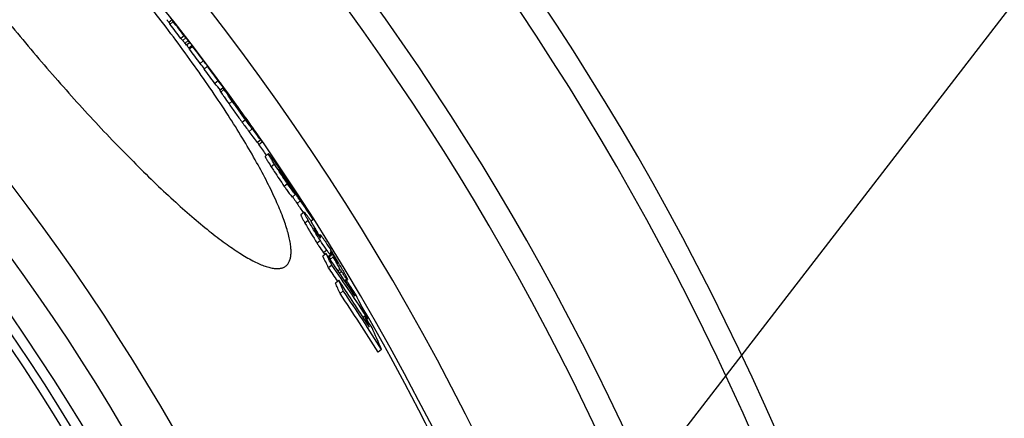
# Model space of a CAD drawing. Units: millimetres. Extents: x -564 to 2543, y 0 to 4548.
# Drawn here: x 1266 to 1501, y 931 to 1026 of the extents above; entities that cross this region are included whole.
import ezdxf

# ---------------------------------------------------------------- set-up
doc = ezdxf.new("R2010")
doc.units = ezdxf.units.MM
doc.header["$LTSCALE"] = 10
doc.layers.add('AM_5', color=3, linetype='Continuous', lineweight=25)
doc.layers.add('BEZUGSACHSEN', color=7, linetype='Continuous')
doc.layers.add('RUNDUNGEN', color=7, linetype='Continuous')

msp = doc.modelspace()

# ---------------------------------------------------------------- linework, layer by layer
at = {"color": 7, "linetype": 'Continuous'}
for p, q in [((1302.08, 1026.23), (1301.31, 1025.59)), ((1301.31, 1025.59), (1301.54, 1025.29)), ((1301.54, 1025.29), (1301.63, 1025.19)), ((1302.36, 1025.8), (1301.59, 1025.15)), ((1302.4, 1025.83), (1302.08, 1026.23)), ((1302.16, 1026.14), (1302.09, 1026.24)), ((1302.78, 1025.34), (1302.4, 1025.83)), ((1302.42, 1025.85), (1302.48, 1025.77)), ((1302.48, 1025.77), (1302.71, 1025.48)), ((1304.98, 1022.41), (1304.21, 1021.77)), ((1305.4, 1021.96), (1304.63, 1021.31)), ((1305.94, 1021.25), (1305.17, 1020.6)), ((1306.34, 1020.79), (1305.57, 1020.14)), ((1306.52, 1020.6), (1306.36, 1020.8)), ((1305.59, 1020.16), (1305.76, 1019.95)), ((1306.21, 1019.36), (1306.96, 1020)), ((1307.02, 1019.84), (1306.25, 1019.2)), ((1309.57, 1016.44), (1308.81, 1015.8)), ((1310.57, 1015.1), (1309.81, 1014.45)), ((1312.25, 1013.01), (1311.56, 1013.94)), ((1312.31, 1012.93), (1312.25, 1013.01)), ((1312.38, 1012.83), (1312.31, 1012.93)), ((1313.11, 1011.65), (1312.34, 1011.01)), ((1312.44, 1012.75), (1312.53, 1012.63)), ((1314.31, 1009.94), (1313.55, 1009.29)), ((1315.35, 1008.67), (1315.4, 1008.72)), ((1317.25, 1006.15), (1317.29, 1006.09)), ((1317.44, 1005.67), (1317.42, 1005.7)), ((1317.53, 1005.77), (1317.55, 1005.75)), ((1318.15, 1004.76), (1318.13, 1004.79)), ((1318.2, 1004.84), (1318.24, 1004.78)), ((1318.88, 1003.81), (1318.79, 1003.93)), ((1318.83, 1003.96), (1318.86, 1003.92)), ((1319.66, 1002.8), (1319.95, 1002.38)), ((1319.95, 1002.38), (1320.11, 1002.16)), ((1320.11, 1002.16), (1320.44, 1001.69)), ((1320.44, 1001.69), (1320.62, 1001.44)), ((1320.6, 1001.45), (1320.55, 1001.51)), ((1320.62, 1001.44), (1320.8, 1001.18)), ((1320.8, 1001.18), (1320.99, 1000.91)), ((1320.99, 1000.91), (1321.02, 1000.86)), ((1321.01, 1000.85), (1321.01, 1000.85)), ((1322.88, 996.41), (1323.65, 997.05)), ((1325.12, 994.18), (1324.35, 993.53)), ((1327.85, 990.48), (1327.88, 990.44)), ((1327.88, 990.44), (1328.05, 990.19)), ((1329, 988.56), (1328.99, 988.57)), ((1329.52, 988.23), (1329.43, 988.16)), ((1329.63, 987.55), (1329.96, 987.03)), ((1329.72, 987.51), (1329.67, 987.58)), ((1329.73, 987.71), (1329.83, 987.56)), ((1329.96, 987.03), (1330.01, 986.95)), ((1330.52, 986.68), (1330.52, 986.69)), ((1330.66, 986.47), (1330.52, 986.68)), ((1330.53, 986.8), (1330.58, 986.73)), ((1330.58, 986.73), (1330.73, 986.51)), ((1331.58, 984.43), (1330.81, 983.78)), ((1330.94, 983.89), (1330.95, 983.87)), ((1330.95, 983.87), (1330.96, 983.85)), ((1333.71, 980.16), (1332.94, 979.52)), ((1333.52, 980.03), (1333.53, 980.01)), ((1335.84, 978.41), (1335.36, 978.01)), ((1336.22, 976.54), (1336.23, 976.53)), ((1336.23, 976.53), (1336.43, 976.18)), ((1337.04, 975.1), (1336.77, 975.48)), ((1337.04, 975.1), (1336.88, 974.97)), ((1337.53, 974.78), (1337.19, 974.5)), ((1338.94, 970.31), (1338.16, 969.66)), ((1339.56, 969.41), (1340.14, 969.9)), ((1339.68, 969.51), (1339.69, 969.49)), ((1340.68, 969.47), (1339.95, 968.86)), ((1340.02, 970.7), (1340.02, 970.7)), ((1340.32, 967.53), (1339.54, 966.88)), ((1342.31, 966.5), (1341.84, 966.11)), ((1341.98, 963.87), (1341.2, 963.22)), ((1343.51, 963.65), (1344.04, 964.09)), ((1344.37, 963.05), (1344.08, 962.8)), ((1343.07, 961.37), (1342.29, 960.72)), ((1348.16, 955.36), (1347.81, 955.07)), ((1348.95, 954.66), (1348.72, 954.47)), ((1352.22, 947.3), (1351.44, 946.65))]:
    msp.add_line(p, q, dxfattribs=at)
at = {"color": 9, "linetype": 'Continuous'}
for p, q in [((1306.91, 1020.08), (1306.14, 1019.43)), ((1311.42, 1014.13), (1311.39, 1014.11)), ((1314.52, 1009.59), (1313.75, 1008.94)), ((1315.24, 1008.95), (1315.17, 1008.89)), ((1316.48, 1006.74), (1315.72, 1006.1)), ((1317.42, 1005.7), (1317.37, 1005.66)), ((1319.65, 1002.32), (1318.88, 1001.67)), ((1319.59, 1002.86), (1319.53, 1002.81)), ((1320.04, 1002.24), (1319.99, 1002.2)), ((1321.29, 1000.15), (1320.52, 999.51)), ((1320.55, 1001.51), (1320.53, 1001.49)), ((1323.3, 997.51), (1322.53, 996.86)), ((1326.6, 991.71), (1325.83, 991.06)), ((1327.98, 989.99), (1327.93, 989.95)), ((1329.71, 987.01), (1328.94, 986.37)), ((1330.07, 986.99), (1330.01, 986.94)), ((1332.77, 982.94), (1332, 982.29)), ((1334.67, 978.23), (1333.9, 977.58)), ((1336.15, 976.33), (1336.1, 976.29)), ((1336.77, 975.48), (1336.63, 975.37)), ((1337.6, 973.38), (1336.82, 972.73)), ((1337.53, 974.69), (1337.23, 974.45)), ((1337.61, 974.28), (1337.47, 974.16)), ((1339.12, 971.12), (1338.35, 970.47)), ((1340, 969.97), (1339.48, 969.53)), ((1340.47, 970.14), (1339.69, 969.49)), ((1341.56, 968.36), (1341.49, 968.3)), ((1342.65, 965.99), (1342.19, 965.6)), ((1343.93, 964.19), (1343.43, 963.77))]:
    msp.add_line(p, q, dxfattribs=at)
for radius in [510.83, 508.84, 441]:
    msp.add_circle((841.26, 663.5), radius, dxfattribs=at)
at = {"color": 7, "linetype": 'Continuous'}
for centre, radius, start, end in [((841.26, 663.5), 660.5, 6.95685, 173.04315), ((841.26, 663.5), 627.48, 7.32485, 172.67515), ((841.26, 663.5), 595, 7.72714, 98.07367), ((841.26, 663.5), 585.5, 38.20528, 38.28545), ((853.74, 675.6), 568.12, 37.5408, 37.9726), ((1292.93, 1020.06), 11.06, 34.0281, 38.2824), ((1283.74, 1009.89), 24.57, 40.5101, 41.7106), ((853.77, 675.62), 569.09, 37.5449, 37.976), ((1284.4, 1008.97), 24.62, 41.693, 43.132), ((1284.43, 1009), 24.56, 37.9403, 40.2725), ((841.26, 663.5), 586.5, 37.61994, 37.94058), ((1286.27, 1004.99), 24.57, 41.6268, 43.0684), ((1287.01, 1005.61), 24.61, 41.6251, 43.0647), ((1286.84, 1004.32), 24.52, 40.1902, 41.6124), ((1287.04, 1005.65), 24.56, 38.1215, 40.2043), ((1287.58, 1004.94), 24.55, 40.1906, 41.6107), ((1286.96, 1005.58), 24.66, 36.0026, 37.5064), ((841.26, 663.5), 585.5, 37.41468, 37.50273), ((869.74, 688.03), 547.92, 36.7419, 37.1865), ((869.8, 688.08), 548.84, 36.7474, 37.1913), ((1266.86, 985.92), 52.57, 37.1459, 40.1888), ((841.26, 663.5), 586.5, 36.8398, 37.14646), ((1268.71, 982.01), 52.43, 38.2883, 40.1212), ((1269.42, 982.61), 52.51, 38.2916, 40.1219), ((869.68, 687.99), 547.98, 36.1192, 36.5665), ((869.74, 688.04), 548.91, 36.1257, 36.5723), ((1270.42, 981.29), 52.49, 38.695, 40.0953), ((1269.34, 982.54), 52.61, 36.8949, 38.2914), ((1270.34, 981.23), 52.59, 36.827, 38.6944), ((1250.7, 968.61), 75.88, 36.6814, 36.8622), ((1272.21, 977.3), 52.41, 37.7408, 40.0257), ((841.26, 663.5), 586.5, 36.16339, 36.53277), ((1272.91, 977.89), 52.49, 37.7393, 40.0266), ((1272.84, 977.83), 52.59, 37.1403, 37.7395), ((1234.36, 945.44), 102.74, 38.1403, 38.5848), ((1272.76, 977.77), 52.69, 36.2749, 37.1402), ((1234.24, 945.35), 102.9, 36.7339, 38.14), ((1280.46, 983.41), 43.14, 36.0782, 36.2972), ((1252.66, 959.13), 79.9, 36.0555, 36.7131), ((1197.27, 918.64), 148.5, 35.9232, 36.0788), ((1236.9, 941.91), 102.73, 37.7455, 38.3671), ((1130.35, 870.18), 231.13, 35.6359, 35.9124), ((1236.81, 941.84), 102.83, 37.14, 37.7227), ((996.78, 774.29), 395.55, 35.4939, 35.6406), ((887.82, 696.54), 529.41, 35.344, 35.4935), ((1238.17, 940.13), 102.71, 37.6143, 38.3614), ((1236.69, 941.75), 102.99, 36.3952, 37.0586), ((1385.97, 1050.88), 83.2, 216.2626, 218.1313), ((1238.03, 940.02), 102.88, 36.5466, 37.6142), ((1234.78, 941.33), 104.78, 35.0558, 35.5434), ((1239.87, 936.04), 102.63, 36.3427, 38.2008), ((1240.75, 945.43), 97.54, 34.8145, 35.0498), ((1240.52, 936.59), 102.78, 36.3495, 38.2047), ((841.26, 663.5), 585.5, 34.3439, 34.65339), ((1345.73, 1001.33), 21.13, 212.451, 212.7762), ((1311.43, 977.59), 20.68, 36.8379, 37.0197), ((1310.41, 976.83), 21.96, 36.5248, 36.8362), ((1112.33, 842.68), 261.34, 33.9549, 34.3643), ((1153.57, 858.16), 218.49, 36.3107, 36.6269), ((1222.23, 914.79), 129.77, 34.1159, 34.643), ((942.18, 727.62), 466.74, 33.8654, 34.0034), ((967.69, 753.74), 431.17, 32.7019, 32.9454), ((1164, 871.54), 202.52, 34.689, 35.1849), ((1184.59, 889.28), 175.25, 33.8865, 34.0925), ((908.23, 704.84), 507.62, 33.7199, 33.8456), ((964.38, 756.74), 432.07, 31.802, 32.196), ((766.69, 608.68), 678.61, 33.63515, 33.8814), ((967.43, 753.58), 431.48, 32.2153, 32.6661), ((968.75, 752.25), 431.16, 32.4588, 32.91), ((968.31, 751.97), 431.69, 31.6382, 32.4587), ((1721.77, 1243.1), 467.98, 213.7744, 214.444), ((1703.38, 1230.43), 446.65, 213.7493, 214.0982), ((1291.68, 947.84), 53.1, 34.5358, 35.3875), ((1410.51, 1020.42), 87.77, 209.2115, 212.9104), ((1044.21, 810.54), 335.89, 29.6178, 29.8935), ((1351.94, 984.85), 18.01, 209.1969, 215.4363), ((1043.83, 810.32), 336.34, 29.3353, 29.5467), ((841.26, 663.5), 585.5, 32.09332, 32.14993), ((1322.9, 971.38), 14.99, 11.1421, 12.7556), ((1335.98, 973.93), 1.68, 11.1646, 12.233), ((1249.25, 913.89), 107.36, 30.3164, 32.2488), ((1091.65, 845.6), 275.97, 26.0698, 26.7132), ((1371.05, 993.58), 40.05, 215.251, 215.9732), ((1035.6, 757.12), 370.75, 33.1846, 35.0996), ((1092.12, 845.99), 276.36, 26.0919, 26.7343), ((1321.25, 957.02), 22.26, 32.516, 34.0662), ((1320.45, 956.51), 23.21, 32.3977, 32.5297), ((1320.73, 965.57), 19.93, 13.2057, 14.0253), ((1321.64, 957.41), 22.72, 32.2299, 34.0629), ((1045.29, 806.47), 337.38, 28.315, 28.8912), ((1320.45, 956.66), 24.13, 30.5934, 32.2268), ((1320.02, 956.41), 24.63, 30.0329, 30.5953), ((1319.88, 956.33), 24.79, 29.0353, 30.0324), ((1037.03, 754.79), 369.45, 34.4319, 35.0351), ((1036.74, 754.62), 370.8, 32.6488, 35.0435), ((1259.47, 919.89), 95.51, 29.0166, 30.3041), ((990.38, 724.69), 425.25, 32.6578, 34.2271), ((1141.18, 875.37), 219.44, 23.0753, 23.787), ((841.26, 663.5), 585.5, 30.76922, 30.86887), ((1140.62, 874.91), 219.16, 23.0491, 23.7619), ((1033.15, 759.02), 372.14, 32.7688, 33.2468), ((1099.89, 837.31), 274.93, 26.5159, 27.2157), ((991.25, 722.46), 424.26, 31.8982, 34.1654), ((991.28, 722.51), 425.22, 31.914, 34.1759), ((1101.16, 834.8), 275.25, 25.8148, 27.1598), ((841.26, 663.5), 585.5, 7.8534, 30.1843), ((988.18, 726.24), 426.7, 32.0242, 32.4758), ((1149.72, 865.68), 217.76, 23.5437, 24.3204), ((989.79, 724.3), 425.95, 32.4196, 32.6583), ((1150.99, 862.86), 218.23, 22.7655, 24.2577)]:
    msp.add_arc(centre, radius, start, end, dxfattribs=at)
at = {"color": 9, "linetype": 'Continuous'}
for radius, start, end in [(654.97, 7.01587, 172.98413), (621.44, 7.39663, 172.60337), (586.54, 7.83931, 98.0459)]:
    msp.add_arc((841.26, 663.5), radius, start, end, dxfattribs=at)
at = {"color": 7, "linetype": 'Continuous'}
for points in [[(1302.71, 1025.48), (1302.87, 1025.28), (1303.02, 1025.08), (1303.18, 1024.88)], [(1304.63, 1021.31), (1304.81, 1021.08), (1304.99, 1020.84), (1305.17, 1020.6)], [(1305.94, 1021.25), (1305.76, 1021.48), (1305.58, 1021.72), (1305.4, 1021.96)], [(1305.8, 1021.5), (1305.98, 1021.26), (1306.16, 1021.02), (1306.34, 1020.79)]]:
    msp.add_open_spline(points, degree=3, dxfattribs=at)
for points, knots in [([(1306.96, 1020), (1306.97, 1020), (1306.96, 1020), (1306.96, 1020), (1306.96, 1020.01), (1306.95, 1020.02), (1306.93, 1020.05), (1306.92, 1020.07), (1306.91, 1020.08)], [0, 0, 0, 0, 0.019598, 0.072402, 0.157224, 0.272235, 0.585691, 1, 1, 1, 1]), ([(1313.55, 1009.29), (1313.54, 1009.29), (1313.55, 1009.28), (1313.55, 1009.26), (1313.57, 1009.23), (1313.59, 1009.19), (1313.62, 1009.14), (1313.67, 1009.06), (1313.72, 1008.99), (1313.75, 1008.94)], [0, 0, 0, 0, 0.020474, 0.068536, 0.146919, 0.256316, 0.396822, 0.568114, 1, 1, 1, 1]), ([(1313.75, 1008.94), (1313.86, 1008.77), (1314.13, 1008.38), (1314.78, 1007.43), (1315.33, 1006.65), (1315.72, 1006.1)], [0, 0, 0, 0, 0.175556, 0.413908, 1, 1, 1, 1]), ([(1314.31, 1009.94), (1314.32, 1009.94), (1314.33, 1009.93), (1314.35, 1009.91), (1314.39, 1009.87), (1314.43, 1009.83), (1314.48, 1009.77), (1314.56, 1009.66), (1314.63, 1009.58), (1314.68, 1009.52)], [0, 0, 0, 0, 0.021215, 0.074925, 0.160937, 0.277237, 0.421535, 0.591559, 1, 1, 1, 1]), ([(1314.52, 1009.59), (1314.48, 1009.64), (1314.44, 1009.7), (1314.39, 1009.79), (1314.36, 1009.84), (1314.34, 1009.88), (1314.32, 1009.91), (1314.32, 1009.92), (1314.31, 1009.93), (1314.31, 1009.94)], [0, 0, 0, 0, 0.4319, 0.603196, 0.743705, 0.853102, 0.931483, 0.979539, 1, 1, 1, 1]), ([(1316.48, 1006.74), (1316.09, 1007.3), (1315.55, 1008.07), (1314.89, 1009.02), (1314.63, 1009.42), (1314.52, 1009.59)], [0, 0, 0, 0, 0.586094, 0.824445, 1, 1, 1, 1]), ([(1315.4, 1008.72), (1315.4, 1008.72), (1315.4, 1008.72), (1315.4, 1008.73), (1315.39, 1008.73), (1315.38, 1008.75), (1315.36, 1008.78), (1315.34, 1008.8), (1315.33, 1008.81)], [0, 0, 0, 0, 0.018435, 0.071674, 0.15729, 0.273118, 0.587448, 1, 1, 1, 1]), ([(1319.65, 1002.32), (1319.11, 1003.05), (1318.05, 1004.52), (1317.01, 1006), (1316.48, 1006.74)], [0, 0, 0, 0, 0.499051, 1, 1, 1, 1]), ([(1315.72, 1006.1), (1316.24, 1005.36), (1317.28, 1003.87), (1318.34, 1002.4), (1318.88, 1001.67)], [0, 0, 0, 0, 0.500949, 1, 1, 1, 1]), ([(1317.12, 1006.05), (1317.11, 1006.05), (1317.12, 1006.04), (1317.13, 1006.03), (1317.15, 1006), (1317.17, 1005.95), (1317.21, 1005.89), (1317.29, 1005.78), (1317.35, 1005.7), (1317.39, 1005.63)], [0, 0, 0, 0, 0.012655, 0.048807, 0.114795, 0.216585, 0.358564, 0.540862, 1, 1, 1, 1]), ([(1317.42, 1005.7), (1317.38, 1005.74), (1317.33, 1005.81), (1317.27, 1005.89), (1317.22, 1005.94), (1317.18, 1005.98), (1317.16, 1006.02), (1317.14, 1006.04), (1317.13, 1006.05), (1317.12, 1006.05), (1317.12, 1006.05), (1317.12, 1006.05)], [0, 0, 0, 0, 0.362196, 0.524637, 0.67125, 0.798354, 0.900804, 0.940601, 0.971248, 0.991374, 1, 1, 1, 1]), ([(1317.39, 1005.63), (1317.45, 1005.56), (1317.66, 1005.25), (1317.88, 1004.95), (1318.04, 1004.73)], [0, 0, 0, 0, 0.246514, 1, 1, 1, 1]), ([(1318.04, 1004.73), (1318.11, 1004.63), (1318.33, 1004.34), (1318.55, 1004.06), (1318.7, 1003.87)], [0, 0, 0, 0, 0.334575, 1, 1, 1, 1]), ([(1320.04, 1002.24), (1319.99, 1002.3), (1319.84, 1002.51), (1319.69, 1002.72), (1319.59, 1002.86)], [0, 0, 0, 0, 0.318758, 1, 1, 1, 1]), ([(1321.29, 1000.15), (1321.19, 1000.28), (1320.63, 1001), (1320.09, 1001.72), (1319.65, 1002.32)], [0, 0, 0, 0, 0.181891, 1, 1, 1, 1]), ([(1320.68, 1001.28), (1320.72, 1001.23), (1320.77, 1001.16), (1320.84, 1001.07), (1320.89, 1001.01), (1320.92, 1000.96), (1320.95, 1000.92), (1320.97, 1000.9), (1320.98, 1000.88), (1320.99, 1000.87), (1321, 1000.86), (1321.01, 1000.85), (1321.01, 1000.85)], [0, 0, 0, 0, 0.338511, 0.495129, 0.640574, 0.771546, 0.830079, 0.88279, 0.928395, 0.965101, 0.990289, 1, 1, 1, 1]), ([(1321.01, 1000.85), (1321, 1000.86), (1320.98, 1000.89), (1320.95, 1000.94), (1320.89, 1001.02), (1320.85, 1001.08), (1320.83, 1001.12)], [0, 0, 0, 0, 0.083238, 0.278559, 0.589495, 1, 1, 1, 1]), ([(1321.02, 1000.86), (1321.05, 1000.82), (1321.18, 1000.64), (1321.3, 1000.46), (1321.4, 1000.33)], [0, 0, 0, 0, 0.252579, 1, 1, 1, 1]), ([(1321.4, 1000.33), (1321.8, 999.76), (1322.48, 998.78), (1323.16, 997.8), (1323.43, 997.39)], [0, 0, 0, 0, 0.587198, 1, 1, 1, 1]), ([(1322.53, 996.86), (1322.58, 996.8), (1322.65, 996.71), (1322.73, 996.6), (1322.78, 996.53), (1322.82, 996.48), (1322.85, 996.45), (1322.86, 996.43), (1322.87, 996.41), (1322.88, 996.41), (1322.88, 996.41), (1322.88, 996.41)], [0, 0, 0, 0, 0.40953, 0.580197, 0.725101, 0.841867, 0.928048, 0.958934, 0.981321, 0.994979, 1, 1, 1, 1]), ([(1323.65, 997.05), (1323.65, 997.05), (1323.64, 997.06), (1323.64, 997.06), (1323.63, 997.07), (1323.61, 997.09), (1323.59, 997.13), (1323.55, 997.18), (1323.5, 997.24), (1323.42, 997.35), (1323.35, 997.44), (1323.3, 997.51)], [0, 0, 0, 0, 0.00502, 0.018678, 0.041065, 0.071951, 0.158133, 0.274898, 0.419803, 0.59047, 1, 1, 1, 1]), ([(1323.43, 997.39), (1323.46, 997.34), (1323.51, 997.28), (1323.57, 997.19), (1323.6, 997.14), (1323.62, 997.11), (1323.64, 997.08), (1323.64, 997.06), (1323.65, 997.05), (1323.65, 997.05)], [0, 0, 0, 0, 0.435074, 0.607573, 0.74892, 0.858676, 0.936779, 0.983548, 1, 1, 1, 1]), ([(1324.35, 993.53), (1324.34, 993.53), (1324.35, 993.5), (1324.37, 993.46), (1324.4, 993.39), (1324.45, 993.3), (1324.51, 993.19), (1324.62, 993), (1324.78, 992.73), (1325.01, 992.36), (1325.26, 991.96), (1325.54, 991.52), (1325.73, 991.22), (1325.83, 991.06)], [0, 0, 0, 0, 0.006808, 0.022835, 0.048714, 0.084243, 0.128879, 0.181873, 0.309486, 0.460267, 0.628379, 0.809371, 1, 1, 1, 1]), ([(1326.6, 991.71), (1326.5, 991.87), (1326.31, 992.17), (1326.03, 992.6), (1325.78, 993.01), (1325.55, 993.38), (1325.39, 993.65), (1325.28, 993.84), (1325.22, 993.95), (1325.17, 994.04), (1325.14, 994.11), (1325.12, 994.15), (1325.11, 994.17), (1325.12, 994.18)], [0, 0, 0, 0, 0.190633, 0.371629, 0.539743, 0.690526, 0.818139, 0.871132, 0.915768, 0.951295, 0.977172, 0.993197, 1, 1, 1, 1]), ([(1325.12, 994.18), (1325.12, 994.18), (1325.13, 994.18), (1325.16, 994.16), (1325.2, 994.11), (1325.27, 994.04), (1325.35, 993.94), (1325.46, 993.81), (1325.62, 993.6), (1325.75, 993.43), (1325.83, 993.32)], [0, 0, 0, 0, 0.008037, 0.02381, 0.081885, 0.173374, 0.294403, 0.440999, 0.609501, 1, 1, 1, 1]), ([(1325.83, 993.32), (1326.14, 992.91), (1326.82, 991.97), (1327.48, 991.02), (1327.85, 990.48)], [0, 0, 0, 0, 0.437454, 1, 1, 1, 1]), ([(1325.83, 991.06), (1326.06, 990.69), (1327.08, 989.11), (1328.12, 987.55), (1328.94, 986.37)], [0, 0, 0, 0, 0.233522, 1, 1, 1, 1]), ([(1329.71, 987.01), (1329.45, 987.39), (1328.38, 988.94), (1327.36, 990.52), (1326.6, 991.71)], [0, 0, 0, 0, 0.246374, 1, 1, 1, 1]), ([(1327.68, 990.36), (1327.68, 990.36), (1327.69, 990.35), (1327.69, 990.33), (1327.71, 990.3), (1327.73, 990.25), (1327.77, 990.2), (1327.82, 990.11), (1327.86, 990.04), (1327.89, 989.99)], [0, 0, 0, 0, 0.018507, 0.067242, 0.149874, 0.266622, 0.414861, 0.589983, 1, 1, 1, 1]), ([(1327.94, 990.05), (1327.91, 990.09), (1327.87, 990.14), (1327.81, 990.22), (1327.77, 990.26), (1327.74, 990.3), (1327.71, 990.33), (1327.7, 990.35), (1327.69, 990.36), (1327.68, 990.36)], [0, 0, 0, 0, 0.36813, 0.532487, 0.67986, 0.806254, 0.906355, 0.97332, 1, 1, 1, 1]), ([(1327.96, 989.89), (1328.05, 989.75), (1328.36, 989.29), (1328.68, 988.83), (1328.92, 988.52)], [0, 0, 0, 0, 0.294707, 1, 1, 1, 1]), ([(1328.99, 988.57), (1328.91, 988.7), (1328.6, 989.14), (1328.28, 989.58), (1328.05, 989.9)], [0, 0, 0, 0, 0.283768, 1, 1, 1, 1]), ([(1328.94, 986.37), (1329.12, 986.11), (1329.74, 985.24), (1330.37, 984.39), (1330.81, 983.78)], [0, 0, 0, 0, 0.295908, 1, 1, 1, 1]), ([(1331.58, 984.43), (1331.45, 984.62), (1330.82, 985.47), (1330.19, 986.33), (1329.71, 987.01)], [0, 0, 0, 0, 0.215402, 1, 1, 1, 1]), ([(1330.45, 986.64), (1330.8, 986.1), (1331.48, 985.09), (1332.16, 984.08), (1332.48, 983.6)], [0, 0, 0, 0, 0.526034, 1, 1, 1, 1]), ([(1330.96, 983.85), (1331.05, 983.72), (1331.4, 983.2), (1331.74, 982.68), (1332, 982.29)], [0, 0, 0, 0, 0.252695, 1, 1, 1, 1]), ([(1332.77, 982.94), (1332.68, 983.07), (1332.32, 983.61), (1331.96, 984.16), (1331.69, 984.56)], [0, 0, 0, 0, 0.245384, 1, 1, 1, 1]), ([(1332.94, 979.52), (1332.93, 979.51), (1332.93, 979.49), (1332.94, 979.45), (1332.95, 979.4), (1332.99, 979.29), (1333.07, 979.12), (1333.19, 978.88), (1333.34, 978.6), (1333.51, 978.28), (1333.7, 977.94), (1333.83, 977.7), (1333.9, 977.58)], [0, 0, 0, 0, 0.00954, 0.027083, 0.053661, 0.089146, 0.18486, 0.309327, 0.457308, 0.624148, 0.806049, 1, 1, 1, 1]), ([(1334.67, 978.23), (1334.6, 978.35), (1334.47, 978.59), (1334.28, 978.93), (1334.11, 979.25), (1333.96, 979.53), (1333.85, 979.77), (1333.77, 979.94), (1333.73, 980.05), (1333.71, 980.1), (1333.7, 980.14), (1333.71, 980.16), (1333.71, 980.16)], [0, 0, 0, 0, 0.19396, 0.37587, 0.542715, 0.690699, 0.815166, 0.910877, 0.946359, 0.972933, 0.99047, 1, 1, 1, 1]), ([(1333.71, 980.16), (1333.72, 980.17), (1333.74, 980.17), (1333.78, 980.13), (1333.86, 980.05), (1333.99, 979.91), (1334.14, 979.72), (1334.32, 979.48), (1334.52, 979.21), (1334.74, 978.91), (1334.89, 978.7), (1334.97, 978.59)], [0, 0, 0, 0, 0.008863, 0.025249, 0.08537, 0.179932, 0.303956, 0.452206, 0.620036, 0.803647, 1, 1, 1, 1]), ([(1337.6, 973.38), (1337.31, 973.81), (1336.3, 975.4), (1335.34, 977.03), (1334.67, 978.23)], [0, 0, 0, 0, 0.273808, 1, 1, 1, 1]), ([(1336.04, 976.44), (1336.04, 976.44), (1336.04, 976.42), (1336.05, 976.4), (1336.06, 976.37), (1336.09, 976.3), (1336.15, 976.2), (1336.19, 976.11), (1336.22, 976.06)], [0, 0, 0, 0, 0.02501, 0.080692, 0.16897, 0.287979, 0.604395, 1, 1, 1, 1]), ([(1336.15, 976.33), (1336.13, 976.35), (1336.11, 976.38), (1336.08, 976.41), (1336.06, 976.43), (1336.04, 976.44), (1336.04, 976.44)], [0, 0, 0, 0, 0.40255, 0.713511, 0.915378, 1, 1, 1, 1]), ([(1336.23, 976.22), (1336.22, 976.23), (1336.2, 976.27), (1336.17, 976.31), (1336.15, 976.33)], [0, 0, 0, 0, 0.269151, 1, 1, 1, 1]), ([(1336.41, 975.98), (1336.39, 976), (1336.33, 976.09), (1336.28, 976.16), (1336.23, 976.22)], [0, 0, 0, 0, 0.262692, 1, 1, 1, 1]), ([(1336.77, 975.48), (1336.74, 975.53), (1336.62, 975.69), (1336.5, 975.86), (1336.41, 975.98)], [0, 0, 0, 0, 0.258637, 1, 1, 1, 1]), ([(1337.27, 974.41), (1337.33, 974.33), (1337.41, 974.21), (1337.51, 974.09), (1337.55, 974.06)], [0, 0, 0, 0, 0.666655, 1, 1, 1, 1]), ([(1337.53, 974.69), (1337.52, 974.71), (1337.52, 974.74), (1337.52, 974.77), (1337.53, 974.78)], [0, 0, 0, 0, 0.650196, 1, 1, 1, 1]), ([(1337.53, 974.78), (1337.54, 974.78), (1337.56, 974.77), (1337.59, 974.75), (1337.64, 974.71), (1337.71, 974.62), (1337.83, 974.48), (1337.97, 974.3), (1338.21, 973.97), (1338.4, 973.69), (1338.53, 973.5)], [0, 0, 0, 0, 0.019395, 0.038075, 0.064098, 0.139925, 0.248977, 0.39149, 0.566108, 1, 1, 1, 1]), ([(1337.55, 974.06), (1337.56, 974.05), (1337.57, 974.04), (1337.61, 974.03), (1337.62, 974.04)], [0, 0, 0, 0, 0.405534, 1, 1, 1, 1]), ([(1339.12, 971.12), (1339.01, 971.28), (1338.49, 972.03), (1337.98, 972.78), (1337.6, 973.38)], [0, 0, 0, 0, 0.218275, 1, 1, 1, 1]), ([(1337.62, 974.04), (1337.63, 974.05), (1337.64, 974.08), (1337.64, 974.15), (1337.63, 974.21), (1337.62, 974.25)], [0, 0, 0, 0, 0.15776, 0.382193, 1, 1, 1, 1]), ([(1338.53, 973.5), (1338.64, 973.33), (1339.16, 972.56), (1339.66, 971.78), (1340.05, 971.17)], [0, 0, 0, 0, 0.21846, 1, 1, 1, 1]), ([(1336.82, 972.73), (1336.96, 972.51), (1337.46, 971.75), (1337.97, 971), (1338.35, 970.47)], [0, 0, 0, 0, 0.279856, 1, 1, 1, 1]), ([(1340, 969.97), (1339.95, 970.02), (1339.83, 970.17), (1339.63, 970.42), (1339.39, 970.75), (1339.21, 970.99), (1339.12, 971.12)], [0, 0, 0, 0, 0.154936, 0.382971, 0.669309, 1, 1, 1, 1]), ([(1340.14, 969.9), (1340.13, 969.89), (1340.09, 969.9), (1340.05, 969.93), (1340.02, 969.96), (1340, 969.97)], [0, 0, 0, 0, 0.291777, 0.574642, 1, 1, 1, 1]), ([(1340.02, 970.7), (1340.01, 970.7), (1340.01, 970.68), (1340.02, 970.65), (1340.02, 970.61), (1340.03, 970.56), (1340.05, 970.49), (1340.06, 970.43), (1340.07, 970.4)], [0, 0, 0, 0, 0.066063, 0.167682, 0.287445, 0.4183, 0.700587, 1, 1, 1, 1]), ([(1340.14, 970.6), (1340.11, 970.63), (1340.08, 970.67), (1340.04, 970.7), (1340.02, 970.71), (1340.02, 970.7)], [0, 0, 0, 0, 0.72701, 0.90722, 1, 1, 1, 1]), ([(1340.21, 970.51), (1340.2, 970.52), (1340.18, 970.55), (1340.16, 970.57), (1340.14, 970.6)], [0, 0, 0, 0, 0.277917, 1, 1, 1, 1]), ([(1340.14, 970.12), (1340.15, 970.08), (1340.16, 970.01), (1340.16, 969.93), (1340.15, 969.91), (1340.14, 969.9)], [0, 0, 0, 0, 0.634709, 0.852045, 1, 1, 1, 1]), ([(1340.47, 970.14), (1340.44, 970.18), (1340.36, 970.3), (1340.27, 970.42), (1340.21, 970.51)], [0, 0, 0, 0, 0.295206, 1, 1, 1, 1]), ([(1340.68, 969.47), (1340.72, 969.42), (1340.88, 969.19), (1341.03, 968.96), (1341.15, 968.79)], [0, 0, 0, 0, 0.259262, 1, 1, 1, 1]), ([(1341.15, 968.79), (1341.22, 968.69), (1341.32, 968.55), (1341.45, 968.36), (1341.53, 968.23), (1341.61, 968.12), (1341.67, 968.05), (1341.71, 968), (1341.73, 967.98), (1341.74, 967.96), (1341.75, 967.96), (1341.76, 967.96)], [0, 0, 0, 0, 0.352593, 0.514471, 0.662893, 0.793357, 0.899305, 0.940315, 0.97153, 0.991564, 1, 1, 1, 1]), ([(1341.76, 967.96), (1341.76, 967.96), (1341.76, 967.97), (1341.75, 967.99), (1341.73, 968.03), (1341.71, 968.08), (1341.68, 968.14), (1341.63, 968.23), (1341.59, 968.31), (1341.56, 968.36)], [0, 0, 0, 0, 0.022593, 0.076255, 0.162898, 0.281093, 0.427775, 0.599071, 1, 1, 1, 1]), ([(1342.65, 965.99), (1342.62, 966.03), (1342.51, 966.2), (1342.39, 966.37), (1342.31, 966.5)], [0, 0, 0, 0, 0.243183, 1, 1, 1, 1]), ([(1342.99, 966.21), (1343.06, 966.08), (1343.21, 965.82), (1343.41, 965.44), (1343.59, 965.1), (1343.75, 964.79), (1343.87, 964.56), (1343.94, 964.4), (1343.99, 964.3), (1344.02, 964.22), (1344.04, 964.16), (1344.05, 964.12), (1344.05, 964.1), (1344.04, 964.09)], [0, 0, 0, 0, 0.19246, 0.373436, 0.54, 0.688389, 0.813864, 0.866294, 0.910881, 0.946929, 0.973849, 0.991318, 1, 1, 1, 1]), ([(1343.93, 964.19), (1343.85, 964.28), (1343.67, 964.52), (1343.37, 964.93), (1343.03, 965.44), (1342.78, 965.8), (1342.65, 965.99)], [0, 0, 0, 0, 0.167038, 0.406046, 0.688874, 1, 1, 1, 1]), ([(1344.04, 964.09), (1344.04, 964.09), (1344.02, 964.09), (1343.98, 964.13), (1343.95, 964.16), (1343.93, 964.19)], [0, 0, 0, 0, 0.096342, 0.286223, 1, 1, 1, 1])]:
    msp.add_open_spline(points, degree=3, knots=knots, dxfattribs=at)
at = {"layer": 'AM_5'}
msp.add_line((1579.91, 1129.37), (1382.83, 874.01), dxfattribs=at)
at = {"layer": 'BEZUGSACHSEN', "color": 7, "linetype": 'Continuous'}
for radius in [521.32, 513.29]:
    msp.add_circle((841.26, 663.5), radius, dxfattribs=at)
for points, knots in [([(1225.26, 1091.45), (1225.08, 1091.3), (1224.75, 1090.93), (1224.41, 1090.24), (1224.2, 1089.42), (1224.12, 1088.46), (1224.17, 1087.37), (1224.34, 1086.15), (1224.65, 1084.79), (1225.26, 1082.71), (1226.36, 1079.8), (1228.11, 1075.97), (1230.33, 1071.71), (1233.01, 1067.03), (1236.12, 1061.99), (1239.64, 1056.63), (1243.52, 1051), (1249.24, 1043.04), (1257.01, 1032.85), (1263.57, 1024.78), (1266.98, 1020.72)], [0, 0, 0, 0, 0.008354, 0.01725, 0.027174, 0.038477, 0.051385, 0.066042, 0.082535, 0.100909, 0.143353, 0.19334, 0.250619, 0.314801, 0.385386, 0.461778, 0.543304, 0.629218, 0.810938, 1, 1, 1, 1]), ([(1329.39, 967.35), (1329.57, 967.5), (1329.9, 967.87), (1330.26, 968.57), (1330.48, 969.4), (1330.58, 970.38), (1330.56, 971.49), (1330.41, 972.74), (1330.14, 974.13), (1329.59, 976.25), (1328.57, 979.23), (1326.93, 983.14), (1324.83, 987.49), (1322.27, 992.26), (1319.28, 997.4), (1315.89, 1002.86), (1312.12, 1008.58), (1306.53, 1016.64), (1298.87, 1026.94), (1292.32, 1035.05), (1288.91, 1039.12)], [0, 0, 0, 0, 0.008374, 0.017366, 0.027442, 0.038927, 0.052031, 0.066885, 0.083566, 0.102114, 0.144845, 0.195024, 0.252394, 0.316571, 0.387066, 0.463301, 0.54462, 0.630293, 0.811483, 1, 1, 1, 1]), ([(1266.98, 1020.72), (1270.39, 1016.66), (1277.2, 1008.79), (1285.88, 999.37), (1292.72, 992.35), (1297.6, 987.55), (1302.27, 983.16), (1306.69, 979.22), (1310.83, 975.77), (1314.65, 972.84), (1318.11, 970.45), (1320.78, 968.86), (1322.73, 967.9), (1324.01, 967.37), (1325.19, 966.98), (1326.25, 966.74), (1327.21, 966.65), (1328.06, 966.72), (1328.79, 966.94), (1329.21, 967.2), (1329.39, 967.35)], [0, 0, 0, 0, 0.189062, 0.370782, 0.456696, 0.538222, 0.614614, 0.685199, 0.749381, 0.80666, 0.856647, 0.899091, 0.917465, 0.933958, 0.948615, 0.961523, 0.972826, 0.98275, 0.991646, 1, 1, 1, 1])]:
    msp.add_open_spline(points, degree=3, knots=knots, dxfattribs=at)
at = {"layer": 'RUNDUNGEN', "color": 9, "linetype": 'Continuous'}
msp.add_arc((841.26, 663.5), 531.82, 0, 180, dxfattribs=at)

doc.saveas('drawing.dxf')
